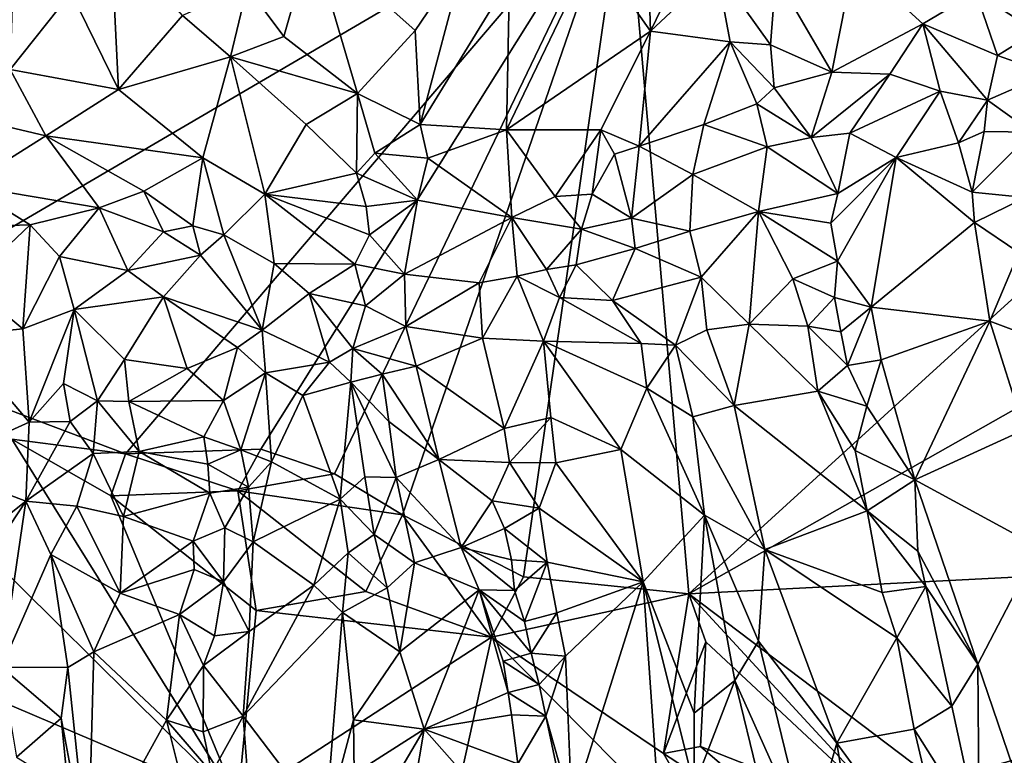
# Model space of a CAD drawing. Units: metres. Extents: x 27.86 to 31.06, y -14.98 to -10.8.
# Drawn here: x 29.37 to 29.69, y -12.82 to -12.58 of the extents above; entities that cross this region are included whole.
import ezdxf

# ---------------------------------------------------------------- set-up
doc = ezdxf.new("R2010")
doc.units = ezdxf.units.M

msp = doc.modelspace()

# ---------------------------------------------------------------- linework, layer by layer
at = {"layer": '1'}
for points in [[(29.56612, -12.52911, -0.23505), (29.95447, -12.43246, -0.23483), (29.5869, -12.76771, -0.23535)], [(29.95618, -12.5584, -0.23597), (29.5869, -12.76771, -0.23535), (29.95447, -12.43246, -0.23483)], [(29.30185, -12.68388, -0.23403), (29.10075, -12.49246, -0.23343), (29.56612, -12.52911, -0.23505)], [(29.57249, -12.52487, -0.06738), (29.55553, -12.556, -0.06729), (29.57432, -12.58282, -0.08996)], [(29.57249, -12.52487, -0.06738), (29.57432, -12.58282, -0.08996), (29.60058, -12.52866, -0.09039)], [(29.30185, -12.68388, -0.23403), (29.56612, -12.52911, -0.23505), (29.40191, -12.72168, -0.23398)], [(29.44637, -12.72021, -0.23457), (29.40191, -12.72168, -0.23398), (29.56612, -12.52911, -0.23505)], [(29.47049, -12.72829, -0.23412), (29.44637, -12.72021, -0.23457), (29.56612, -12.52911, -0.23505)], [(29.49291, -12.74174, -0.23563), (29.47049, -12.72829, -0.23412), (29.56612, -12.52911, -0.23505)], [(29.49291, -12.74174, -0.23563), (29.56612, -12.52911, -0.23505), (29.53261, -12.76209, -0.23487)], [(29.53261, -12.76209, -0.23487), (29.56612, -12.52911, -0.23505), (29.5869, -12.76771, -0.23535)], [(29.60058, -12.52866, -0.09039), (29.57432, -12.58282, -0.08996), (29.59598, -12.56241, -0.09709)], [(29.39713, -12.55049, -0.06984), (29.38409, -12.57008, -0.08655), (29.39965, -12.60205, -0.09249)], [(29.39713, -12.55049, -0.06984), (29.39965, -12.60205, -0.09249), (29.42057, -12.57764, -0.06606)], [(29.44191, -12.5684, -0.05646), (29.45393, -12.58459, -0.05761), (29.46312, -12.55222, -0.05354)], [(29.46312, -12.55222, -0.05354), (29.45393, -12.58459, -0.05761), (29.47808, -12.60331, -0.05566)], [(29.46312, -12.55222, -0.05354), (29.47808, -12.60331, -0.05566), (29.49705, -12.5826, -0.05274)], [(29.46312, -12.55222, -0.05354), (29.49705, -12.5826, -0.05274), (29.51325, -12.55859, -0.05385)], [(29.36522, -12.55792, -0.09301), (29.36405, -12.59545, -0.10671), (29.38409, -12.57008, -0.08655)], [(29.51325, -12.55859, -0.05385), (29.49705, -12.5826, -0.05274), (29.49869, -12.61347, -0.05828)], [(29.51325, -12.55859, -0.05385), (29.49869, -12.61347, -0.05828), (29.52798, -12.56563, -0.05835)], [(29.52798, -12.56563, -0.05835), (29.52697, -12.6152, -0.07527), (29.55553, -12.556, -0.06729)], [(29.52697, -12.6152, -0.07527), (29.57432, -12.58282, -0.08996), (29.55553, -12.556, -0.06729)], [(29.5869, -12.76771, -0.23535), (29.95618, -12.5584, -0.23597), (29.95663, -12.74876, -0.23855)], [(29.61552, -12.56467, -0.10209), (29.63391, -12.5963, -0.10729), (29.6411, -12.55976, -0.09122)], [(29.6411, -12.55976, -0.09122), (29.63391, -12.5963, -0.10729), (29.66379, -12.58047, -0.09026)], [(29.6411, -12.55976, -0.09122), (29.66379, -12.58047, -0.09026), (29.6811, -12.57, -0.07369)], [(29.57432, -12.58282, -0.08996), (29.60049, -12.58628, -0.10571), (29.59598, -12.56241, -0.09709)], [(29.59598, -12.56241, -0.09709), (29.60049, -12.58628, -0.10571), (29.61374, -12.58729, -0.10846)], [(29.61552, -12.56467, -0.10209), (29.59598, -12.56241, -0.09709), (29.61374, -12.58729, -0.10846)], [(29.61552, -12.56467, -0.10209), (29.61374, -12.58729, -0.10846), (29.63391, -12.5963, -0.10729)], [(29.44191, -12.5684, -0.05646), (29.42057, -12.57764, -0.06606), (29.43642, -12.59124, -0.0649)], [(29.44191, -12.5684, -0.05646), (29.43642, -12.59124, -0.0649), (29.45393, -12.58459, -0.05761)], [(29.52798, -12.56563, -0.05835), (29.49869, -12.61347, -0.05828), (29.52697, -12.6152, -0.07527)], [(29.38409, -12.57008, -0.08655), (29.36405, -12.59545, -0.10671), (29.39965, -12.60205, -0.09249)], [(29.6811, -12.57, -0.07369), (29.66379, -12.58047, -0.09026), (29.68829, -12.59086, -0.08528)], [(29.6811, -12.57, -0.07369), (29.68829, -12.59086, -0.08528), (29.70097, -12.58296, -0.07802)], [(29.70622, -12.57048, -0.06601), (29.6811, -12.57, -0.07369), (29.70097, -12.58296, -0.07802)], [(29.42057, -12.57764, -0.06606), (29.39965, -12.60205, -0.09249), (29.43642, -12.59124, -0.0649)], [(29.66379, -12.58047, -0.09026), (29.63391, -12.5963, -0.10729), (29.65288, -12.59694, -0.10143)], [(29.66379, -12.58047, -0.09026), (29.65288, -12.59694, -0.10143), (29.66942, -12.60254, -0.09554)], [(29.66379, -12.58047, -0.09026), (29.68497, -12.60549, -0.08962), (29.68829, -12.59086, -0.08528)], [(29.66379, -12.58047, -0.09026), (29.66942, -12.60254, -0.09554), (29.68497, -12.60549, -0.08962)], [(29.45393, -12.58459, -0.05761), (29.43642, -12.59124, -0.0649), (29.47808, -12.60331, -0.05566)], [(29.49705, -12.5826, -0.05274), (29.47808, -12.60331, -0.05566), (29.49869, -12.61347, -0.05828)], [(29.52697, -12.6152, -0.07527), (29.55799, -12.6152, -0.09278), (29.57432, -12.58282, -0.08996)], [(29.55799, -12.6152, -0.09278), (29.5706, -12.62067, -0.09966), (29.57432, -12.58282, -0.08996)], [(29.57432, -12.58282, -0.08996), (29.5706, -12.62067, -0.09966), (29.60049, -12.58628, -0.10571)], [(29.70097, -12.58296, -0.07802), (29.68829, -12.59086, -0.08528), (29.70503, -12.59676, -0.08625)], [(29.5706, -12.62067, -0.09966), (29.59183, -12.6135, -0.10623), (29.60049, -12.58628, -0.10571)], [(29.59183, -12.6135, -0.10623), (29.60918, -12.60671, -0.1109), (29.60049, -12.58628, -0.10571)], [(29.60049, -12.58628, -0.10571), (29.60918, -12.60671, -0.1109), (29.61493, -12.60148, -0.11122)], [(29.61374, -12.58729, -0.10846), (29.60049, -12.58628, -0.10571), (29.61493, -12.60148, -0.11122)], [(29.61374, -12.58729, -0.10846), (29.61493, -12.60148, -0.11122), (29.63391, -12.5963, -0.10729)], [(29.68829, -12.59086, -0.08528), (29.68497, -12.60549, -0.08962), (29.70503, -12.59676, -0.08625)], [(29.39965, -12.60205, -0.09249), (29.4273, -12.62446, -0.08883), (29.43642, -12.59124, -0.0649)], [(29.43642, -12.59124, -0.0649), (29.4273, -12.62446, -0.08883), (29.44771, -12.63641, -0.08603)], [(29.43642, -12.59124, -0.0649), (29.44771, -12.63641, -0.08603), (29.46122, -12.6135, -0.06503)], [(29.43642, -12.59124, -0.0649), (29.46122, -12.6135, -0.06503), (29.47808, -12.60331, -0.05566)], [(29.35108, -12.61139, -0.11102), (29.37575, -12.61718, -0.10938), (29.36405, -12.59545, -0.10671)], [(29.36405, -12.59545, -0.10671), (29.37575, -12.61718, -0.10938), (29.39965, -12.60205, -0.09249)], [(29.61493, -12.60148, -0.11122), (29.62708, -12.61773, -0.11134), (29.63391, -12.5963, -0.10729)], [(29.63391, -12.5963, -0.10729), (29.62708, -12.61773, -0.11134), (29.65288, -12.59694, -0.10143)], [(29.62708, -12.61773, -0.11134), (29.63982, -12.6163, -0.10885), (29.65288, -12.59694, -0.10143)], [(29.63982, -12.6163, -0.10885), (29.66942, -12.60254, -0.09554), (29.65288, -12.59694, -0.10143)], [(29.68497, -12.60549, -0.08962), (29.69969, -12.616, -0.08865), (29.70503, -12.59676, -0.08625)], [(29.39965, -12.60205, -0.09249), (29.37575, -12.61718, -0.10938), (29.4273, -12.62446, -0.08883)], [(29.47808, -12.60331, -0.05566), (29.46122, -12.6135, -0.06503), (29.47775, -12.62947, -0.06704)], [(29.47808, -12.60331, -0.05566), (29.47775, -12.62947, -0.06704), (29.48379, -12.62294, -0.06175)], [(29.47808, -12.60331, -0.05566), (29.48379, -12.62294, -0.06175), (29.49869, -12.61347, -0.05828)], [(29.60918, -12.60671, -0.1109), (29.62708, -12.61773, -0.11134), (29.61493, -12.60148, -0.11122)], [(29.63982, -12.6163, -0.10885), (29.65501, -12.62438, -0.10205), (29.66942, -12.60254, -0.09554)], [(29.66942, -12.60254, -0.09554), (29.65501, -12.62438, -0.10205), (29.67543, -12.61948, -0.09265)], [(29.66942, -12.60254, -0.09554), (29.67543, -12.61948, -0.09265), (29.68497, -12.60549, -0.08962)], [(29.60918, -12.60671, -0.1109), (29.59183, -12.6135, -0.10623), (29.61258, -12.62081, -0.11111)], [(29.60918, -12.60671, -0.1109), (29.61258, -12.62081, -0.11111), (29.62708, -12.61773, -0.11134)], [(29.68497, -12.60549, -0.08962), (29.67543, -12.61948, -0.09265), (29.68394, -12.61581, -0.09025)], [(29.68394, -12.61581, -0.09025), (29.69969, -12.616, -0.08865), (29.68497, -12.60549, -0.08962)], [(29.35108, -12.61139, -0.11102), (29.34977, -12.63358, -0.11307), (29.37575, -12.61718, -0.10938)], [(29.46122, -12.6135, -0.06503), (29.44771, -12.63641, -0.08603), (29.47775, -12.62947, -0.06704)], [(29.49869, -12.61347, -0.05828), (29.48379, -12.62294, -0.06175), (29.50118, -12.62452, -0.06335)], [(29.49869, -12.61347, -0.05828), (29.50118, -12.62452, -0.06335), (29.52697, -12.6152, -0.07527)], [(29.5706, -12.62067, -0.09966), (29.58818, -12.62997, -0.10306), (29.59183, -12.6135, -0.10623)], [(29.59183, -12.6135, -0.10623), (29.58818, -12.62997, -0.10306), (29.61258, -12.62081, -0.11111)], [(29.52697, -12.6152, -0.07527), (29.50118, -12.62452, -0.06335), (29.52881, -12.6441, -0.09011)], [(29.52697, -12.6152, -0.07527), (29.52881, -12.6441, -0.09011), (29.54296, -12.63714, -0.09237)], [(29.52697, -12.6152, -0.07527), (29.54296, -12.63714, -0.09237), (29.55799, -12.6152, -0.09278)], [(29.54296, -12.63714, -0.09237), (29.55511, -12.63639, -0.0951), (29.55799, -12.6152, -0.09278)], [(29.55799, -12.6152, -0.09278), (29.55511, -12.63639, -0.0951), (29.5625, -12.62324, -0.09651)], [(29.55799, -12.6152, -0.09278), (29.5625, -12.62324, -0.09651), (29.5706, -12.62067, -0.09966)], [(29.62708, -12.61773, -0.11134), (29.63584, -12.63622, -0.10724), (29.63982, -12.6163, -0.10885)], [(29.63982, -12.6163, -0.10885), (29.63584, -12.63622, -0.10724), (29.65501, -12.62438, -0.10205)], [(29.68394, -12.61581, -0.09025), (29.67543, -12.61948, -0.09265), (29.67997, -12.63578, -0.0851)], [(29.68394, -12.61581, -0.09025), (29.67997, -12.63578, -0.0851), (29.69969, -12.616, -0.08865)], [(29.69969, -12.616, -0.08865), (29.67997, -12.63578, -0.0851), (29.69749, -12.63745, -0.08134)], [(29.37575, -12.61718, -0.10938), (29.34977, -12.63358, -0.11307), (29.39323, -12.64085, -0.10489)], [(29.37575, -12.61718, -0.10938), (29.39323, -12.64085, -0.10489), (29.40794, -12.63538, -0.10121)], [(29.4273, -12.62446, -0.08883), (29.37575, -12.61718, -0.10938), (29.40794, -12.63538, -0.10121)], [(29.62708, -12.61773, -0.11134), (29.61258, -12.62081, -0.11111), (29.63584, -12.63622, -0.10724)], [(29.65501, -12.62438, -0.10205), (29.67997, -12.63578, -0.0851), (29.67543, -12.61948, -0.09265)], [(29.48379, -12.62294, -0.06175), (29.47775, -12.62947, -0.06704), (29.49776, -12.63836, -0.07106)], [(29.50118, -12.62452, -0.06335), (29.48379, -12.62294, -0.06175), (29.49776, -12.63836, -0.07106)], [(29.5625, -12.62324, -0.09651), (29.55511, -12.63639, -0.0951), (29.56812, -12.64427, -0.09559)], [(29.5625, -12.62324, -0.09651), (29.56812, -12.64427, -0.09559), (29.5706, -12.62067, -0.09966)], [(29.5706, -12.62067, -0.09966), (29.56812, -12.64427, -0.09559), (29.58818, -12.62997, -0.10306)], [(29.61258, -12.62081, -0.11111), (29.58818, -12.62997, -0.10306), (29.60975, -12.64207, -0.10376)], [(29.61258, -12.62081, -0.11111), (29.60975, -12.64207, -0.10376), (29.63584, -12.63622, -0.10724)], [(29.40794, -12.63538, -0.10121), (29.42404, -12.64679, -0.09801), (29.4273, -12.62446, -0.08883)], [(29.42404, -12.64679, -0.09801), (29.43415, -12.64977, -0.09733), (29.4273, -12.62446, -0.08883)], [(29.4273, -12.62446, -0.08883), (29.43415, -12.64977, -0.09733), (29.44771, -12.63641, -0.08603)], [(29.50118, -12.62452, -0.06335), (29.49776, -12.63836, -0.07106), (29.52881, -12.6441, -0.09011)], [(29.63348, -12.64597, -0.10434), (29.63576, -12.65836, -0.09919), (29.65501, -12.62438, -0.10205)], [(29.63584, -12.63622, -0.10724), (29.63348, -12.64597, -0.10434), (29.65501, -12.62438, -0.10205)], [(29.63576, -12.65836, -0.09919), (29.64683, -12.67356, -0.0904), (29.65501, -12.62438, -0.10205)], [(29.65501, -12.62438, -0.10205), (29.64683, -12.67356, -0.0904), (29.68068, -12.64567, -0.08043)], [(29.67997, -12.63578, -0.0851), (29.65501, -12.62438, -0.10205), (29.68068, -12.64567, -0.08043)], [(29.44771, -12.63641, -0.08603), (29.48094, -12.64042, -0.07324), (29.47775, -12.62947, -0.06704)], [(29.47775, -12.62947, -0.06704), (29.48094, -12.64042, -0.07324), (29.49776, -12.63836, -0.07106)], [(29.58818, -12.62997, -0.10306), (29.56812, -12.64427, -0.09559), (29.58728, -12.64856, -0.09455)], [(29.58728, -12.64856, -0.09455), (29.60975, -12.64207, -0.10376), (29.58818, -12.62997, -0.10306)], [(29.34977, -12.63358, -0.11307), (29.34617, -12.64723, -0.11108), (29.37056, -12.64648, -0.10701)], [(29.34977, -12.63358, -0.11307), (29.37056, -12.64648, -0.10701), (29.39323, -12.64085, -0.10489)], [(29.40794, -12.63538, -0.10121), (29.39323, -12.64085, -0.10489), (29.41435, -12.64873, -0.0998)], [(29.40794, -12.63538, -0.10121), (29.41435, -12.64873, -0.0998), (29.42404, -12.64679, -0.09801)], [(29.63584, -12.63622, -0.10724), (29.60975, -12.64207, -0.10376), (29.63348, -12.64597, -0.10434)], [(29.67997, -12.63578, -0.0851), (29.68068, -12.64567, -0.08043), (29.69749, -12.63745, -0.08134)], [(29.44771, -12.63641, -0.08603), (29.43415, -12.64977, -0.09733), (29.45069, -12.65912, -0.09809)], [(29.44771, -12.63641, -0.08603), (29.45069, -12.65912, -0.09809), (29.4772, -12.65942, -0.08793)], [(29.44771, -12.63641, -0.08603), (29.4772, -12.65942, -0.08793), (29.48207, -12.64974, -0.07981)], [(29.48094, -12.64042, -0.07324), (29.44771, -12.63641, -0.08603), (29.48207, -12.64974, -0.07981)], [(29.48094, -12.64042, -0.07324), (29.48207, -12.64974, -0.07981), (29.49776, -12.63836, -0.07106)], [(29.49776, -12.63836, -0.07106), (29.48207, -12.64974, -0.07981), (29.49347, -12.66269, -0.08796)], [(29.52881, -12.6441, -0.09011), (29.49776, -12.63836, -0.07106), (29.49347, -12.66269, -0.08796)], [(29.54296, -12.63714, -0.09237), (29.52881, -12.6441, -0.09011), (29.5516, -12.64785, -0.09512)], [(29.55511, -12.63639, -0.0951), (29.54296, -12.63714, -0.09237), (29.5516, -12.64785, -0.09512)], [(29.55511, -12.63639, -0.0951), (29.5516, -12.64785, -0.09512), (29.56812, -12.64427, -0.09559)], [(29.68068, -12.64567, -0.08043), (29.69523, -12.65561, -0.07362), (29.69749, -12.63745, -0.08134)], [(29.37056, -12.64648, -0.10701), (29.3802, -12.65686, -0.09899), (29.39323, -12.64085, -0.10489)], [(29.39323, -12.64085, -0.10489), (29.3802, -12.65686, -0.09899), (29.40268, -12.66146, -0.09584)], [(29.39323, -12.64085, -0.10489), (29.40268, -12.66146, -0.09584), (29.41435, -12.64873, -0.0998)], [(29.58728, -12.64856, -0.09455), (29.59092, -12.6637, -0.08222), (29.60975, -12.64207, -0.10376)], [(29.60975, -12.64207, -0.10376), (29.59092, -12.6637, -0.08222), (29.60673, -12.67913, -0.07652)], [(29.60975, -12.64207, -0.10376), (29.60673, -12.67913, -0.07652), (29.62109, -12.6642, -0.09482)], [(29.60975, -12.64207, -0.10376), (29.62109, -12.6642, -0.09482), (29.63576, -12.65836, -0.09919)], [(29.63348, -12.64597, -0.10434), (29.60975, -12.64207, -0.10376), (29.63576, -12.65836, -0.09919)], [(29.52881, -12.6441, -0.09011), (29.49347, -12.66269, -0.08796), (29.51805, -12.6655, -0.09707)], [(29.52881, -12.6441, -0.09011), (29.51805, -12.6655, -0.09707), (29.53053, -12.66335, -0.09714)], [(29.52881, -12.6441, -0.09011), (29.53053, -12.66335, -0.09714), (29.54012, -12.6612, -0.09567)], [(29.52881, -12.6441, -0.09011), (29.54012, -12.6612, -0.09567), (29.5516, -12.64785, -0.09512)], [(29.56812, -12.64427, -0.09559), (29.5516, -12.64785, -0.09512), (29.56924, -12.65424, -0.09131)], [(29.56812, -12.64427, -0.09559), (29.56924, -12.65424, -0.09131), (29.58728, -12.64856, -0.09455)], [(29.68068, -12.64567, -0.08043), (29.64683, -12.67356, -0.0904), (29.68574, -12.67812, -0.0693)], [(29.68068, -12.64567, -0.08043), (29.68574, -12.67812, -0.0693), (29.69523, -12.65561, -0.07362)], [(29.34617, -12.64723, -0.11108), (29.3502, -12.66579, -0.10437), (29.37056, -12.64648, -0.10701)], [(29.37056, -12.64648, -0.10701), (29.3502, -12.66579, -0.10437), (29.36818, -12.68069, -0.08641)], [(29.37056, -12.64648, -0.10701), (29.36818, -12.68069, -0.08641), (29.3802, -12.65686, -0.09899)], [(29.41435, -12.64873, -0.0998), (29.40268, -12.66146, -0.09584), (29.42648, -12.65649, -0.0989)], [(29.42404, -12.64679, -0.09801), (29.41435, -12.64873, -0.0998), (29.42648, -12.65649, -0.0989)], [(29.42404, -12.64679, -0.09801), (29.42648, -12.65649, -0.0989), (29.43415, -12.64977, -0.09733)], [(29.5516, -12.64785, -0.09512), (29.54012, -12.6612, -0.09567), (29.54994, -12.6596, -0.09359)], [(29.5516, -12.64785, -0.09512), (29.54994, -12.6596, -0.09359), (29.56924, -12.65424, -0.09131)], [(29.58728, -12.64856, -0.09455), (29.56924, -12.65424, -0.09131), (29.59092, -12.6637, -0.08222)], [(29.43415, -12.64977, -0.09733), (29.42648, -12.65649, -0.0989), (29.44682, -12.68103, -0.10125)], [(29.43415, -12.64977, -0.09733), (29.44682, -12.68103, -0.10125), (29.45069, -12.65912, -0.09809)], [(29.48207, -12.64974, -0.07981), (29.4772, -12.65942, -0.08793), (29.49347, -12.66269, -0.08796)], [(29.54994, -12.6596, -0.09359), (29.56182, -12.67133, -0.08224), (29.56924, -12.65424, -0.09131)], [(29.56924, -12.65424, -0.09131), (29.56182, -12.67133, -0.08224), (29.59092, -12.6637, -0.08222)], [(29.69523, -12.65561, -0.07362), (29.68574, -12.67812, -0.0693), (29.70883, -12.68674, -0.06477)], [(29.3802, -12.65686, -0.09899), (29.36818, -12.68069, -0.08641), (29.38503, -12.67425, -0.08664)], [(29.3802, -12.65686, -0.09899), (29.38503, -12.67425, -0.08664), (29.40268, -12.66146, -0.09584)], [(29.40268, -12.66146, -0.09584), (29.41441, -12.67017, -0.09474), (29.42648, -12.65649, -0.0989)], [(29.42648, -12.65649, -0.0989), (29.41441, -12.67017, -0.09474), (29.44682, -12.68103, -0.10125)], [(29.63576, -12.65836, -0.09919), (29.62109, -12.6642, -0.09482), (29.63475, -12.67034, -0.09471)], [(29.63576, -12.65836, -0.09919), (29.63475, -12.67034, -0.09471), (29.64683, -12.67356, -0.0904)], [(29.40268, -12.66146, -0.09584), (29.38503, -12.67425, -0.08664), (29.41441, -12.67017, -0.09474)], [(29.45069, -12.65912, -0.09809), (29.44682, -12.68103, -0.10125), (29.46226, -12.66901, -0.09769)], [(29.4772, -12.65942, -0.08793), (29.45069, -12.65912, -0.09809), (29.46226, -12.66901, -0.09769)], [(29.4772, -12.65942, -0.08793), (29.46226, -12.66901, -0.09769), (29.48072, -12.67309, -0.09317)], [(29.4772, -12.65942, -0.08793), (29.48072, -12.67309, -0.09317), (29.49347, -12.66269, -0.08796)], [(29.54012, -12.6612, -0.09567), (29.53053, -12.66335, -0.09714), (29.54447, -12.67031, -0.09303)], [(29.54012, -12.6612, -0.09567), (29.54447, -12.67031, -0.09303), (29.54994, -12.6596, -0.09359)], [(29.54994, -12.6596, -0.09359), (29.54447, -12.67031, -0.09303), (29.56182, -12.67133, -0.08224)], [(29.49347, -12.66269, -0.08796), (29.48072, -12.67309, -0.09317), (29.49394, -12.67987, -0.09401)], [(29.49347, -12.66269, -0.08796), (29.49394, -12.67987, -0.09401), (29.51805, -12.6655, -0.09707)], [(29.51805, -12.6655, -0.09707), (29.51914, -12.68372, -0.09818), (29.53053, -12.66335, -0.09714)], [(29.53053, -12.66335, -0.09714), (29.51914, -12.68372, -0.09818), (29.53914, -12.68466, -0.09205)], [(29.53053, -12.66335, -0.09714), (29.53914, -12.68466, -0.09205), (29.54447, -12.67031, -0.09303)], [(29.56182, -12.67133, -0.08224), (29.58249, -12.68605, -0.06214), (29.59092, -12.6637, -0.08222)], [(29.59092, -12.6637, -0.08222), (29.58249, -12.68605, -0.06214), (29.59286, -12.68101, -0.06722)], [(29.59092, -12.6637, -0.08222), (29.59286, -12.68101, -0.06722), (29.60673, -12.67913, -0.07652)], [(29.62109, -12.6642, -0.09482), (29.60673, -12.67913, -0.07652), (29.62593, -12.67975, -0.08879)], [(29.62109, -12.6642, -0.09482), (29.62593, -12.67975, -0.08879), (29.63475, -12.67034, -0.09471)], [(29.3502, -12.66579, -0.10437), (29.34608, -12.68292, -0.09804), (29.36818, -12.68069, -0.08641)], [(29.51805, -12.6655, -0.09707), (29.49394, -12.67987, -0.09401), (29.51914, -12.68372, -0.09818)], [(29.41441, -12.67017, -0.09474), (29.38503, -12.67425, -0.08664), (29.40153, -12.69069, -0.07892)], [(29.41441, -12.67017, -0.09474), (29.40153, -12.69069, -0.07892), (29.42213, -12.69363, -0.09052)], [(29.41441, -12.67017, -0.09474), (29.42213, -12.69363, -0.09052), (29.43869, -12.68683, -0.09989)], [(29.44682, -12.68103, -0.10125), (29.41441, -12.67017, -0.09474), (29.43869, -12.68683, -0.09989)], [(29.46226, -12.66901, -0.09769), (29.44682, -12.68103, -0.10125), (29.46892, -12.69155, -0.09624)], [(29.46226, -12.66901, -0.09769), (29.46892, -12.69155, -0.09624), (29.47656, -12.68713, -0.09371)], [(29.46226, -12.66901, -0.09769), (29.47656, -12.68713, -0.09371), (29.48072, -12.67309, -0.09317)], [(29.54447, -12.67031, -0.09303), (29.53914, -12.68466, -0.09205), (29.57129, -12.68549, -0.06567)], [(29.54447, -12.67031, -0.09303), (29.57129, -12.68549, -0.06567), (29.56182, -12.67133, -0.08224)], [(29.56182, -12.67133, -0.08224), (29.57129, -12.68549, -0.06567), (29.58249, -12.68605, -0.06214)], [(29.63475, -12.67034, -0.09471), (29.62593, -12.67975, -0.08879), (29.63684, -12.68158, -0.09076)], [(29.63475, -12.67034, -0.09471), (29.63684, -12.68158, -0.09076), (29.64683, -12.67356, -0.0904)], [(29.36818, -12.68069, -0.08641), (29.3703, -12.71134, -0.06686), (29.38503, -12.67425, -0.08664)], [(29.38503, -12.67425, -0.08664), (29.3703, -12.71134, -0.06686), (29.38155, -12.69865, -0.07021)], [(29.38503, -12.67425, -0.08664), (29.38155, -12.69865, -0.07021), (29.39272, -12.70425, -0.06768)], [(29.38503, -12.67425, -0.08664), (29.39272, -12.70425, -0.06768), (29.40153, -12.69069, -0.07892)], [(29.48072, -12.67309, -0.09317), (29.47656, -12.68713, -0.09371), (29.49394, -12.67987, -0.09401)], [(29.63684, -12.68158, -0.09076), (29.63903, -12.69264, -0.08791), (29.64683, -12.67356, -0.0904)], [(29.64683, -12.67356, -0.0904), (29.63903, -12.69264, -0.08791), (29.65003, -12.69085, -0.08642)], [(29.64683, -12.67356, -0.0904), (29.65003, -12.69085, -0.08642), (29.68574, -12.67812, -0.0693)], [(29.65003, -12.69085, -0.08642), (29.66112, -12.73023, -0.08221), (29.68574, -12.67812, -0.0693)], [(29.66112, -12.73023, -0.08221), (29.69706, -12.71387, -0.0631), (29.68574, -12.67812, -0.0693)], [(29.68574, -12.67812, -0.0693), (29.69706, -12.71387, -0.0631), (29.70883, -12.68674, -0.06477)], [(29.36818, -12.68069, -0.08641), (29.34608, -12.68292, -0.09804), (29.3703, -12.71134, -0.06686)], [(29.44682, -12.68103, -0.10125), (29.43869, -12.68683, -0.09989), (29.44792, -12.69514, -0.09913)], [(29.44682, -12.68103, -0.10125), (29.44792, -12.69514, -0.09913), (29.46892, -12.69155, -0.09624)], [(29.49394, -12.67987, -0.09401), (29.47656, -12.68713, -0.09371), (29.49734, -12.69286, -0.09176)], [(29.49394, -12.67987, -0.09401), (29.49734, -12.69286, -0.09176), (29.51914, -12.68372, -0.09818)], [(29.58249, -12.68605, -0.06214), (29.60179, -12.70581, -0.05914), (29.59286, -12.68101, -0.06722)], [(29.60673, -12.67913, -0.07652), (29.59286, -12.68101, -0.06722), (29.60179, -12.70581, -0.05914)], [(29.60179, -12.70581, -0.05914), (29.62929, -12.70118, -0.08242), (29.60673, -12.67913, -0.07652)], [(29.62593, -12.67975, -0.08879), (29.60673, -12.67913, -0.07652), (29.62929, -12.70118, -0.08242)], [(29.62593, -12.67975, -0.08879), (29.62929, -12.70118, -0.08242), (29.63903, -12.69264, -0.08791)], [(29.63684, -12.68158, -0.09076), (29.62593, -12.67975, -0.08879), (29.63903, -12.69264, -0.08791)], [(29.36458, -12.71688, -0.23407), (29.30185, -12.68388, -0.23403), (29.40191, -12.72168, -0.23398)], [(29.34608, -12.68292, -0.09804), (29.33861, -12.72563, -0.0876), (29.3703, -12.71134, -0.06686)], [(29.51914, -12.68372, -0.09818), (29.49734, -12.69286, -0.09176), (29.52622, -12.71339, -0.08596)], [(29.51914, -12.68372, -0.09818), (29.52622, -12.71339, -0.08596), (29.53914, -12.68466, -0.09205)], [(29.52622, -12.71339, -0.08596), (29.54155, -12.70978, -0.08185), (29.53914, -12.68466, -0.09205)], [(29.54155, -12.70978, -0.08185), (29.56454, -12.72034, -0.06057), (29.53914, -12.68466, -0.09205)], [(29.53914, -12.68466, -0.09205), (29.56454, -12.72034, -0.06057), (29.57311, -12.70017, -0.05884)], [(29.57129, -12.68549, -0.06567), (29.53914, -12.68466, -0.09205), (29.57311, -12.70017, -0.05884)], [(29.43869, -12.68683, -0.09989), (29.42213, -12.69363, -0.09052), (29.43407, -12.70416, -0.09494)], [(29.43869, -12.68683, -0.09989), (29.43407, -12.70416, -0.09494), (29.44792, -12.69514, -0.09913)], [(29.47656, -12.68713, -0.09371), (29.46892, -12.69155, -0.09624), (29.47593, -12.69822, -0.09111)], [(29.47656, -12.68713, -0.09371), (29.47593, -12.69822, -0.09111), (29.48617, -12.69559, -0.0909)], [(29.47656, -12.68713, -0.09371), (29.48617, -12.69559, -0.0909), (29.49734, -12.69286, -0.09176)], [(29.57129, -12.68549, -0.06567), (29.57311, -12.70017, -0.05884), (29.58249, -12.68605, -0.06214)], [(29.57311, -12.70017, -0.05884), (29.58816, -12.70961, -0.05435), (29.58249, -12.68605, -0.06214)], [(29.58816, -12.70961, -0.05435), (29.60179, -12.70581, -0.05914), (29.58249, -12.68605, -0.06214)], [(29.39272, -12.70425, -0.06768), (29.40302, -12.70449, -0.07186), (29.40153, -12.69069, -0.07892)], [(29.40153, -12.69069, -0.07892), (29.40302, -12.70449, -0.07186), (29.42213, -12.69363, -0.09052)], [(29.63903, -12.69264, -0.08791), (29.64536, -12.7061, -0.08669), (29.65003, -12.69085, -0.08642)], [(29.64536, -12.7061, -0.08669), (29.66112, -12.73023, -0.08221), (29.65003, -12.69085, -0.08642)], [(29.40302, -12.70449, -0.07186), (29.43407, -12.70416, -0.09494), (29.42213, -12.69363, -0.09052)], [(29.44792, -12.69514, -0.09913), (29.46009, -12.70252, -0.09415), (29.46892, -12.69155, -0.09624)], [(29.46892, -12.69155, -0.09624), (29.46009, -12.70252, -0.09415), (29.47593, -12.69822, -0.09111)], [(29.48617, -12.69559, -0.0909), (29.50479, -12.72357, -0.0751), (29.49734, -12.69286, -0.09176)], [(29.49734, -12.69286, -0.09176), (29.50479, -12.72357, -0.0751), (29.52622, -12.71339, -0.08596)], [(29.62929, -12.70118, -0.08242), (29.64536, -12.7061, -0.08669), (29.63903, -12.69264, -0.08791)], [(29.43407, -12.70416, -0.09494), (29.43973, -12.72044, -0.09126), (29.44792, -12.69514, -0.09913)], [(29.44981, -12.72434, -0.08744), (29.44792, -12.69514, -0.09913), (29.43973, -12.72044, -0.09126)], [(29.44792, -12.69514, -0.09913), (29.44981, -12.72434, -0.08744), (29.46009, -12.70252, -0.09415)], [(29.47593, -12.69822, -0.09111), (29.4884, -12.71109, -0.07998), (29.48617, -12.69559, -0.0909)], [(29.4884, -12.71109, -0.07998), (29.50479, -12.72357, -0.0751), (29.48617, -12.69559, -0.0909)], [(29.3703, -12.71134, -0.06686), (29.3837, -12.7111, -0.06344), (29.38155, -12.69865, -0.07021)], [(29.3837, -12.7111, -0.06344), (29.39272, -12.70425, -0.06768), (29.38155, -12.69865, -0.07021)], [(29.46009, -12.70252, -0.09415), (29.47241, -12.7366, -0.06671), (29.47593, -12.69822, -0.09111)], [(29.47593, -12.69822, -0.09111), (29.47241, -12.7366, -0.06671), (29.48046, -12.72925, -0.06759)], [(29.47593, -12.69822, -0.09111), (29.48046, -12.72925, -0.06759), (29.49074, -12.72945, -0.06677)], [(29.4884, -12.71109, -0.07998), (29.47593, -12.69822, -0.09111), (29.49074, -12.72945, -0.06677)], [(29.57311, -12.70017, -0.05884), (29.56454, -12.72034, -0.06057), (29.59203, -12.74185, -0.04895)], [(29.57311, -12.70017, -0.05884), (29.59203, -12.74185, -0.04895), (29.58816, -12.70961, -0.05435)], [(29.39272, -12.70425, -0.06768), (29.3837, -12.7111, -0.06344), (29.39124, -12.72165, -0.06104)], [(29.39272, -12.70425, -0.06768), (29.39124, -12.72165, -0.06104), (29.40641, -12.72093, -0.06995)], [(29.40302, -12.70449, -0.07186), (29.39272, -12.70425, -0.06768), (29.40641, -12.72093, -0.06995)], [(29.43407, -12.70416, -0.09494), (29.40302, -12.70449, -0.07186), (29.4276, -12.71609, -0.08851)], [(29.43407, -12.70416, -0.09494), (29.4276, -12.71609, -0.08851), (29.43973, -12.72044, -0.09126)], [(29.44981, -12.72434, -0.08744), (29.47241, -12.7366, -0.06671), (29.46009, -12.70252, -0.09415)], [(29.62929, -12.70118, -0.08242), (29.60179, -12.70581, -0.05914), (29.64548, -12.74047, -0.08333)], [(29.62929, -12.70118, -0.08242), (29.64548, -12.74047, -0.08333), (29.6415, -12.72059, -0.08482)], [(29.64536, -12.7061, -0.08669), (29.62929, -12.70118, -0.08242), (29.6415, -12.72059, -0.08482)], [(29.40302, -12.70449, -0.07186), (29.40641, -12.72093, -0.06995), (29.4276, -12.71609, -0.08851)], [(29.60179, -12.70581, -0.05914), (29.58816, -12.70961, -0.05435), (29.61185, -12.75312, -0.05392)], [(29.60179, -12.70581, -0.05914), (29.61185, -12.75312, -0.05392), (29.64548, -12.74047, -0.08333)], [(29.64536, -12.7061, -0.08669), (29.6415, -12.72059, -0.08482), (29.66112, -12.73023, -0.08221)], [(29.52622, -12.71339, -0.08596), (29.52806, -12.72457, -0.08202), (29.54155, -12.70978, -0.08185)], [(29.54155, -12.70978, -0.08185), (29.52806, -12.72457, -0.08202), (29.54324, -12.72471, -0.07663)], [(29.54155, -12.70978, -0.08185), (29.54324, -12.72471, -0.07663), (29.56454, -12.72034, -0.06057)], [(29.61185, -12.75312, -0.05392), (29.58816, -12.70961, -0.05435), (29.59203, -12.74185, -0.04895)], [(29.33861, -12.72563, -0.0876), (29.36919, -12.73722, -0.06168), (29.3703, -12.71134, -0.06686)], [(29.3703, -12.71134, -0.06686), (29.36919, -12.73722, -0.06168), (29.3837, -12.7111, -0.06344)], [(29.3837, -12.7111, -0.06344), (29.36919, -12.73722, -0.06168), (29.39124, -12.72165, -0.06104)], [(29.4884, -12.71109, -0.07998), (29.49074, -12.72945, -0.06677), (29.50479, -12.72357, -0.0751)], [(29.52622, -12.71339, -0.08596), (29.50479, -12.72357, -0.0751), (29.52806, -12.72457, -0.08202)], [(29.66112, -12.73023, -0.08221), (29.70179, -12.75236, -0.06254), (29.69706, -12.71387, -0.0631)], [(29.33191, -12.73033, -0.23052), (29.36458, -12.71688, -0.23407), (29.43876, -12.83623, -0.24095)], [(29.36458, -12.71688, -0.23407), (29.40191, -12.72168, -0.23398), (29.39707, -12.73554, -0.23552)], [(29.43876, -12.83623, -0.24095), (29.36458, -12.71688, -0.23407), (29.39707, -12.73554, -0.23552)], [(29.4276, -12.71609, -0.08851), (29.40641, -12.72093, -0.06995), (29.42891, -12.72514, -0.0873)], [(29.4276, -12.71609, -0.08851), (29.42891, -12.72514, -0.0873), (29.43973, -12.72044, -0.09126)], [(29.43874, -12.73385, -0.23922), (29.40191, -12.72168, -0.23398), (29.44637, -12.72021, -0.23457)], [(29.43874, -12.73385, -0.23922), (29.44637, -12.72021, -0.23457), (29.47049, -12.72829, -0.23412)], [(29.54324, -12.72471, -0.07663), (29.57188, -12.76381, -0.05452), (29.56454, -12.72034, -0.06057)], [(29.56454, -12.72034, -0.06057), (29.57188, -12.76381, -0.05452), (29.59203, -12.74185, -0.04895)], [(29.36919, -12.73722, -0.06168), (29.38595, -12.73894, -0.05844), (29.39124, -12.72165, -0.06104)], [(29.39124, -12.72165, -0.06104), (29.38595, -12.73894, -0.05844), (29.40127, -12.74229, -0.06444)], [(29.39124, -12.72165, -0.06104), (29.40127, -12.74229, -0.06444), (29.40641, -12.72093, -0.06995)], [(29.39707, -12.73554, -0.23552), (29.40191, -12.72168, -0.23398), (29.43874, -12.73385, -0.23922)], [(29.40641, -12.72093, -0.06995), (29.40127, -12.74229, -0.06444), (29.42962, -12.73465, -0.08573)], [(29.42891, -12.72514, -0.0873), (29.40641, -12.72093, -0.06995), (29.42962, -12.73465, -0.08573)], [(29.43973, -12.72044, -0.09126), (29.42891, -12.72514, -0.0873), (29.44228, -12.73272, -0.08675)], [(29.43973, -12.72044, -0.09126), (29.44228, -12.73272, -0.08675), (29.44981, -12.72434, -0.08744)], [(29.50479, -12.72357, -0.0751), (29.49074, -12.72945, -0.06677), (29.51215, -12.75253, -0.06847)], [(29.50479, -12.72357, -0.0751), (29.51215, -12.75253, -0.06847), (29.52233, -12.73715, -0.07745)], [(29.52806, -12.72457, -0.08202), (29.50479, -12.72357, -0.0751), (29.52233, -12.73715, -0.07745)], [(29.6415, -12.72059, -0.08482), (29.64548, -12.74047, -0.08333), (29.66112, -12.73023, -0.08221)], [(29.33861, -12.72563, -0.0876), (29.32519, -12.77236, -0.08603), (29.36919, -12.73722, -0.06168)], [(29.42891, -12.72514, -0.0873), (29.42962, -12.73465, -0.08573), (29.44228, -12.73272, -0.08675)], [(29.44228, -12.73272, -0.08675), (29.4438, -12.75061, -0.07978), (29.44981, -12.72434, -0.08744)], [(29.44981, -12.72434, -0.08744), (29.4438, -12.75061, -0.07978), (29.47241, -12.7366, -0.06671)], [(29.52806, -12.72457, -0.08202), (29.52233, -12.73715, -0.07745), (29.5378, -12.73957, -0.07695)], [(29.52806, -12.72457, -0.08202), (29.5378, -12.73957, -0.07695), (29.54324, -12.72471, -0.07663)], [(29.54324, -12.72471, -0.07663), (29.5378, -12.73957, -0.07695), (29.57188, -12.76381, -0.05452)], [(29.43874, -12.73385, -0.23922), (29.47049, -12.72829, -0.23412), (29.49291, -12.74174, -0.23563)], [(29.48046, -12.72925, -0.06759), (29.47241, -12.7366, -0.06671), (29.48357, -12.74819, -0.0589)], [(29.48046, -12.72925, -0.06759), (29.48357, -12.74819, -0.0589), (29.49074, -12.72945, -0.06677)], [(29.49074, -12.72945, -0.06677), (29.48357, -12.74819, -0.0589), (29.49681, -12.75753, -0.059)], [(29.49074, -12.72945, -0.06677), (29.49681, -12.75753, -0.059), (29.51215, -12.75253, -0.06847)], [(29.43876, -12.83623, -0.24095), (29.25683, -12.7586, -0.21972), (29.33191, -12.73033, -0.23052)], [(29.42962, -12.73465, -0.08573), (29.43451, -12.74607, -0.08383), (29.44228, -12.73272, -0.08675)], [(29.44228, -12.73272, -0.08675), (29.43451, -12.74607, -0.08383), (29.4438, -12.75061, -0.07978)], [(29.64548, -12.74047, -0.08333), (29.66214, -12.75368, -0.08176), (29.66112, -12.73023, -0.08221)], [(29.66112, -12.73023, -0.08221), (29.66214, -12.75368, -0.08176), (29.68181, -12.79089, -0.07481)], [(29.66112, -12.73023, -0.08221), (29.68181, -12.79089, -0.07481), (29.70179, -12.75236, -0.06254)], [(29.44478, -12.7732, -0.24012), (29.39707, -12.73554, -0.23552), (29.43874, -12.73385, -0.23922)], [(29.43876, -12.83623, -0.24095), (29.39707, -12.73554, -0.23552), (29.44478, -12.7732, -0.24012)], [(29.42962, -12.73465, -0.08573), (29.40127, -12.74229, -0.06444), (29.42416, -12.75045, -0.08014)], [(29.42962, -12.73465, -0.08573), (29.42416, -12.75045, -0.08014), (29.43451, -12.74607, -0.08383)], [(29.43874, -12.73385, -0.23922), (29.49291, -12.74174, -0.23563), (29.4808, -12.76697, -0.23927)], [(29.43874, -12.73385, -0.23922), (29.4808, -12.76697, -0.23927), (29.44478, -12.7732, -0.24012)], [(29.32519, -12.77236, -0.08603), (29.33411, -12.79044, -0.0771), (29.36919, -12.73722, -0.06168)], [(29.36919, -12.73722, -0.06168), (29.33411, -12.79044, -0.0771), (29.36123, -12.79178, -0.05693)], [(29.36919, -12.73722, -0.06168), (29.36123, -12.79178, -0.05693), (29.37739, -12.75482, -0.05706)], [(29.36919, -12.73722, -0.06168), (29.37739, -12.75482, -0.05706), (29.38595, -12.73894, -0.05844)], [(29.38595, -12.73894, -0.05844), (29.37739, -12.75482, -0.05706), (29.40012, -12.76751, -0.06261)], [(29.40127, -12.74229, -0.06444), (29.38595, -12.73894, -0.05844), (29.40012, -12.76751, -0.06261)], [(29.47241, -12.7366, -0.06671), (29.4438, -12.75061, -0.07978), (29.4637, -12.7649, -0.06073)], [(29.47241, -12.7366, -0.06671), (29.4637, -12.7649, -0.06073), (29.47504, -12.75424, -0.05885)], [(29.47241, -12.7366, -0.06671), (29.47504, -12.75424, -0.05885), (29.48357, -12.74819, -0.0589)], [(29.52233, -12.73715, -0.07745), (29.51215, -12.75253, -0.06847), (29.52641, -12.74627, -0.0765)], [(29.52233, -12.73715, -0.07745), (29.52641, -12.74627, -0.0765), (29.5378, -12.73957, -0.07695)], [(29.5378, -12.73957, -0.07695), (29.52641, -12.74627, -0.0765), (29.54036, -12.75734, -0.07541)], [(29.5378, -12.73957, -0.07695), (29.54036, -12.75734, -0.07541), (29.57188, -12.76381, -0.05452)], [(29.40127, -12.74229, -0.06444), (29.40012, -12.76751, -0.06261), (29.42416, -12.75045, -0.08014)], [(29.52213, -12.78191, -0.24059), (29.4808, -12.76697, -0.23927), (29.49291, -12.74174, -0.23563)], [(29.49291, -12.74174, -0.23563), (29.53261, -12.76209, -0.23487), (29.52213, -12.78191, -0.24059)], [(29.59203, -12.74185, -0.04895), (29.57188, -12.76381, -0.05452), (29.58867, -12.80692, -0.0497)], [(29.59203, -12.74185, -0.04895), (29.58867, -12.80692, -0.0497), (29.602, -12.79615, -0.04739)], [(29.59203, -12.74185, -0.04895), (29.602, -12.79615, -0.04739), (29.60979, -12.78327, -0.04863)], [(29.59203, -12.74185, -0.04895), (29.60979, -12.78327, -0.04863), (29.61185, -12.75312, -0.05392)], [(29.64548, -12.74047, -0.08333), (29.61185, -12.75312, -0.05392), (29.65035, -12.76734, -0.07902)], [(29.64548, -12.74047, -0.08333), (29.65035, -12.76734, -0.07902), (29.6647, -12.76535, -0.08061)], [(29.66214, -12.75368, -0.08176), (29.64548, -12.74047, -0.08333), (29.6647, -12.76535, -0.08061)], [(29.43451, -12.74607, -0.08383), (29.42416, -12.75045, -0.08014), (29.43403, -12.7638, -0.07945)], [(29.43451, -12.74607, -0.08383), (29.43403, -12.7638, -0.07945), (29.4438, -12.75061, -0.07978)], [(29.52641, -12.74627, -0.0765), (29.51215, -12.75253, -0.06847), (29.52863, -12.75659, -0.07672)], [(29.52641, -12.74627, -0.0765), (29.52863, -12.75659, -0.07672), (29.54036, -12.75734, -0.07541)], [(29.48357, -12.74819, -0.0589), (29.47504, -12.75424, -0.05885), (29.4878, -12.76578, -0.0559)], [(29.48357, -12.74819, -0.0589), (29.4878, -12.76578, -0.0559), (29.49681, -12.75753, -0.059)], [(29.66839, -12.82937, -0.23491), (29.5869, -12.76771, -0.23535), (29.95663, -12.74876, -0.23855)], [(29.71627, -12.8958, -0.23483), (29.66839, -12.82937, -0.23491), (29.95663, -12.74876, -0.23855)], [(29.42416, -12.75045, -0.08014), (29.40012, -12.76751, -0.06261), (29.42446, -12.75978, -0.07886)], [(29.42416, -12.75045, -0.08014), (29.42446, -12.75978, -0.07886), (29.43403, -12.7638, -0.07945)], [(29.4438, -12.75061, -0.07978), (29.43403, -12.7638, -0.07945), (29.44252, -12.78013, -0.072)], [(29.4438, -12.75061, -0.07978), (29.44252, -12.78013, -0.072), (29.4637, -12.7649, -0.06073)], [(29.51215, -12.75253, -0.06847), (29.49681, -12.75753, -0.059), (29.51804, -12.76638, -0.07013)], [(29.51215, -12.75253, -0.06847), (29.51804, -12.76638, -0.07013), (29.52964, -12.76668, -0.0771)], [(29.52863, -12.75659, -0.07672), (29.51215, -12.75253, -0.06847), (29.52964, -12.76668, -0.0771)], [(29.70179, -12.75236, -0.06254), (29.68181, -12.79089, -0.07481), (29.70505, -12.85894, -0.0713)], [(29.37739, -12.75482, -0.05706), (29.36123, -12.79178, -0.05693), (29.38295, -12.79194, -0.05399)], [(29.37739, -12.75482, -0.05706), (29.38295, -12.79194, -0.05399), (29.39146, -12.78677, -0.05711)], [(29.37739, -12.75482, -0.05706), (29.39146, -12.78677, -0.05711), (29.40012, -12.76751, -0.06261)], [(29.47504, -12.75424, -0.05885), (29.4637, -12.7649, -0.06073), (29.47313, -12.77385, -0.05535)], [(29.47504, -12.75424, -0.05885), (29.47313, -12.77385, -0.05535), (29.4878, -12.76578, -0.0559)], [(29.61185, -12.75312, -0.05392), (29.60979, -12.78327, -0.04863), (29.63552, -12.81676, -0.05916)], [(29.61185, -12.75312, -0.05392), (29.63552, -12.81676, -0.05916), (29.65516, -12.78215, -0.07792)], [(29.65035, -12.76734, -0.07902), (29.61185, -12.75312, -0.05392), (29.65516, -12.78215, -0.07792)], [(29.66214, -12.75368, -0.08176), (29.6647, -12.76535, -0.08061), (29.68181, -12.79089, -0.07481)], [(29.27689, -12.8138, -0.22147), (29.25683, -12.7586, -0.21972), (29.43876, -12.83623, -0.24095)], [(29.4878, -12.76578, -0.0559), (29.49203, -12.78675, -0.05559), (29.49681, -12.75753, -0.059)], [(29.49681, -12.75753, -0.059), (29.49203, -12.78675, -0.05559), (29.51804, -12.76638, -0.07013)], [(29.52863, -12.75659, -0.07672), (29.52964, -12.76668, -0.0771), (29.54036, -12.75734, -0.07541)], [(29.52964, -12.76668, -0.0771), (29.53288, -12.77684, -0.07688), (29.54036, -12.75734, -0.07541)], [(29.54036, -12.75734, -0.07541), (29.53288, -12.77684, -0.07688), (29.54355, -12.77394, -0.07477)], [(29.54036, -12.75734, -0.07541), (29.54355, -12.77394, -0.07477), (29.57188, -12.76381, -0.05452)], [(29.42446, -12.75978, -0.07886), (29.40012, -12.76751, -0.06261), (29.41963, -12.77452, -0.07449)], [(29.42446, -12.75978, -0.07886), (29.41963, -12.77452, -0.07449), (29.43403, -12.7638, -0.07945)], [(29.52213, -12.78191, -0.24059), (29.53261, -12.76209, -0.23487), (29.5869, -12.76771, -0.23535)], [(29.43403, -12.7638, -0.07945), (29.41963, -12.77452, -0.07449), (29.4311, -12.78148, -0.07568)], [(29.43403, -12.7638, -0.07945), (29.4311, -12.78148, -0.07568), (29.44252, -12.78013, -0.072)], [(29.44252, -12.78013, -0.072), (29.44057, -12.8079, -0.06975), (29.4637, -12.7649, -0.06073)], [(29.4637, -12.7649, -0.06073), (29.44057, -12.8079, -0.06975), (29.47313, -12.77385, -0.05535)], [(29.5464, -12.78823, -0.07324), (29.57188, -12.76381, -0.05452), (29.54355, -12.77394, -0.07477)], [(29.5464, -12.78823, -0.07324), (29.54852, -12.83818, -0.07413), (29.57188, -12.76381, -0.05452)], [(29.57188, -12.76381, -0.05452), (29.54852, -12.83818, -0.07413), (29.57929, -12.86925, -0.05435)], [(29.57188, -12.76381, -0.05452), (29.57929, -12.86925, -0.05435), (29.5886, -12.83095, -0.05057)], [(29.58867, -12.80692, -0.0497), (29.57188, -12.76381, -0.05452), (29.5886, -12.83095, -0.05057)], [(29.65035, -12.76734, -0.07902), (29.65516, -12.78215, -0.07792), (29.6647, -12.76535, -0.08061)], [(29.6647, -12.76535, -0.08061), (29.65516, -12.78215, -0.07792), (29.6733, -12.80466, -0.07777)], [(29.6647, -12.76535, -0.08061), (29.6733, -12.80466, -0.07777), (29.68181, -12.79089, -0.07481)], [(29.40012, -12.76751, -0.06261), (29.39146, -12.78677, -0.05711), (29.41963, -12.77452, -0.07449)], [(29.44478, -12.7732, -0.24012), (29.4808, -12.76697, -0.23927), (29.52213, -12.78191, -0.24059)], [(29.4878, -12.76578, -0.0559), (29.47313, -12.77385, -0.05535), (29.49203, -12.78675, -0.05559)], [(29.49203, -12.78675, -0.05559), (29.50002, -12.81224, -0.05707), (29.51804, -12.76638, -0.07013)], [(29.50002, -12.81224, -0.05707), (29.52755, -12.80019, -0.07553), (29.51804, -12.76638, -0.07013)], [(29.51804, -12.76638, -0.07013), (29.52755, -12.80019, -0.07553), (29.52591, -12.78989, -0.0747)], [(29.52964, -12.76668, -0.0771), (29.51804, -12.76638, -0.07013), (29.53288, -12.77684, -0.07688)], [(29.51804, -12.76638, -0.07013), (29.52591, -12.78989, -0.0747), (29.53512, -12.78718, -0.0767)], [(29.53288, -12.77684, -0.07688), (29.51804, -12.76638, -0.07013), (29.53512, -12.78718, -0.0767)], [(29.57861, -12.82022, -0.24401), (29.52213, -12.78191, -0.24059), (29.5869, -12.76771, -0.23535)], [(29.59246, -12.78351, -0.23501), (29.57861, -12.82022, -0.24401), (29.5869, -12.76771, -0.23535)], [(29.59246, -12.78351, -0.23501), (29.5869, -12.76771, -0.23535), (29.65724, -12.8441, -0.23581)], [(29.65724, -12.8441, -0.23581), (29.5869, -12.76771, -0.23535), (29.66839, -12.82937, -0.23491)], [(29.41963, -12.77452, -0.07449), (29.39146, -12.78677, -0.05711), (29.4154, -12.80919, -0.06762)], [(29.41963, -12.77452, -0.07449), (29.4154, -12.80919, -0.06762), (29.42748, -12.79124, -0.07428)], [(29.41963, -12.77452, -0.07449), (29.42748, -12.79124, -0.07428), (29.4311, -12.78148, -0.07568)], [(29.43876, -12.83623, -0.24095), (29.44478, -12.7732, -0.24012), (29.52213, -12.78191, -0.24059)], [(29.44057, -12.8079, -0.06975), (29.46759, -12.84357, -0.05473), (29.47313, -12.77385, -0.05535)], [(29.47313, -12.77385, -0.05535), (29.46759, -12.84357, -0.05473), (29.47683, -12.80914, -0.05342)], [(29.47313, -12.77385, -0.05535), (29.47683, -12.80914, -0.05342), (29.49203, -12.78675, -0.05559)], [(29.53288, -12.77684, -0.07688), (29.53512, -12.78718, -0.0767), (29.54355, -12.77394, -0.07477)], [(29.54355, -12.77394, -0.07477), (29.53512, -12.78718, -0.0767), (29.5464, -12.78823, -0.07324)], [(29.42748, -12.79124, -0.07428), (29.44057, -12.8079, -0.06975), (29.44252, -12.78013, -0.072)], [(29.4311, -12.78148, -0.07568), (29.42748, -12.79124, -0.07428), (29.44252, -12.78013, -0.072)], [(29.52213, -12.78191, -0.24059), (29.49373, -12.91089, -0.24509), (29.43876, -12.83623, -0.24095)], [(29.49373, -12.91089, -0.24509), (29.52213, -12.78191, -0.24059), (29.60474, -12.8655, -0.24492)], [(29.60474, -12.8655, -0.24492), (29.52213, -12.78191, -0.24059), (29.57861, -12.82022, -0.24401)], [(29.59069, -12.81784, -0.24086), (29.57861, -12.82022, -0.24401), (29.59246, -12.78351, -0.23501)], [(29.59069, -12.81784, -0.24086), (29.59246, -12.78351, -0.23501), (29.65724, -12.8441, -0.23581)], [(29.60979, -12.78327, -0.04863), (29.602, -12.79615, -0.04739), (29.626, -12.84973, -0.05393)], [(29.60979, -12.78327, -0.04863), (29.626, -12.84973, -0.05393), (29.63552, -12.81676, -0.05916)], [(29.65516, -12.78215, -0.07792), (29.63552, -12.81676, -0.05916), (29.66093, -12.81221, -0.07575)], [(29.66093, -12.81221, -0.07575), (29.6733, -12.80466, -0.07777), (29.65516, -12.78215, -0.07792)], [(29.38295, -12.79194, -0.05399), (29.38964, -12.85586, -0.05222), (29.39146, -12.78677, -0.05711)], [(29.39146, -12.78677, -0.05711), (29.38964, -12.85586, -0.05222), (29.4154, -12.80919, -0.06762)], [(29.47683, -12.80914, -0.05342), (29.50002, -12.81224, -0.05707), (29.49203, -12.78675, -0.05559)], [(29.52591, -12.78989, -0.0747), (29.53774, -12.79757, -0.07699), (29.53512, -12.78718, -0.0767)], [(29.53512, -12.78718, -0.0767), (29.53774, -12.79757, -0.07699), (29.5464, -12.78823, -0.07324)], [(29.53774, -12.79757, -0.07699), (29.53997, -12.80794, -0.07657), (29.5464, -12.78823, -0.07324)], [(29.5464, -12.78823, -0.07324), (29.53997, -12.80794, -0.07657), (29.54852, -12.83818, -0.07413)], [(29.42748, -12.79124, -0.07428), (29.4154, -12.80919, -0.06762), (29.42743, -12.81312, -0.07112)], [(29.42748, -12.79124, -0.07428), (29.42743, -12.81312, -0.07112), (29.44057, -12.8079, -0.06975)], [(29.52755, -12.80019, -0.07553), (29.53774, -12.79757, -0.07699), (29.52591, -12.78989, -0.0747)], [(29.6733, -12.80466, -0.07777), (29.68228, -12.84605, -0.07737), (29.68181, -12.79089, -0.07481)], [(29.68181, -12.79089, -0.07481), (29.68228, -12.84605, -0.07737), (29.70505, -12.85894, -0.0713)], [(29.36123, -12.79178, -0.05693), (29.36613, -12.82136, -0.05216), (29.38077, -12.80861, -0.05242)], [(29.36123, -12.79178, -0.05693), (29.38077, -12.80861, -0.05242), (29.38295, -12.79194, -0.05399)], [(29.38295, -12.79194, -0.05399), (29.38077, -12.80861, -0.05242), (29.38964, -12.85586, -0.05222)], [(29.53774, -12.79757, -0.07699), (29.52755, -12.80019, -0.07553), (29.53997, -12.80794, -0.07657)], [(29.58867, -12.80692, -0.0497), (29.5886, -12.83095, -0.05057), (29.602, -12.79615, -0.04739)], [(29.602, -12.79615, -0.04739), (29.5886, -12.83095, -0.05057), (29.61796, -12.86197, -0.05277)], [(29.602, -12.79615, -0.04739), (29.61796, -12.86197, -0.05277), (29.626, -12.84973, -0.05393)], [(29.52755, -12.80019, -0.07553), (29.50002, -12.81224, -0.05707), (29.52867, -12.80749, -0.07593)], [(29.52755, -12.80019, -0.07553), (29.52867, -12.80749, -0.07593), (29.53997, -12.80794, -0.07657)], [(29.52867, -12.80749, -0.07593), (29.50002, -12.81224, -0.05707), (29.53072, -12.82361, -0.07664)], [(29.52867, -12.80749, -0.07593), (29.53072, -12.82361, -0.07664), (29.53997, -12.80794, -0.07657)], [(29.6733, -12.80466, -0.07777), (29.66093, -12.81221, -0.07575), (29.68228, -12.84605, -0.07737)], [(29.38077, -12.80861, -0.05242), (29.36613, -12.82136, -0.05216), (29.38305, -12.83175, -0.05114)], [(29.38077, -12.80861, -0.05242), (29.38305, -12.83175, -0.05114), (29.38964, -12.85586, -0.05222)], [(29.4154, -12.80919, -0.06762), (29.38964, -12.85586, -0.05222), (29.42296, -12.83946, -0.06912)], [(29.42743, -12.81312, -0.07112), (29.4154, -12.80919, -0.06762), (29.4303, -12.82654, -0.07066)], [(29.4154, -12.80919, -0.06762), (29.42296, -12.83946, -0.06912), (29.4303, -12.82654, -0.07066)], [(29.42743, -12.81312, -0.07112), (29.4303, -12.82654, -0.07066), (29.44057, -12.8079, -0.06975)], [(29.44057, -12.8079, -0.06975), (29.4303, -12.82654, -0.07066), (29.44264, -12.83577, -0.06765)], [(29.44057, -12.8079, -0.06975), (29.44264, -12.83577, -0.06765), (29.46759, -12.84357, -0.05473)], [(29.47683, -12.80914, -0.05342), (29.46759, -12.84357, -0.05473), (29.47702, -12.82687, -0.0531)], [(29.47683, -12.80914, -0.05342), (29.47702, -12.82687, -0.0531), (29.50002, -12.81224, -0.05707)], [(29.53997, -12.80794, -0.07657), (29.53072, -12.82361, -0.07664), (29.5443, -12.82861, -0.07567)], [(29.53997, -12.80794, -0.07657), (29.5443, -12.82861, -0.07567), (29.54852, -12.83818, -0.07413)], [(29.2985, -12.83958, -0.22403), (29.27689, -12.8138, -0.22147), (29.43876, -12.83623, -0.24095)], [(29.47702, -12.82687, -0.0531), (29.49079, -12.82786, -0.05347), (29.50002, -12.81224, -0.05707)], [(29.50002, -12.81224, -0.05707), (29.49079, -12.82786, -0.05347), (29.49677, -12.831, -0.05478)], [(29.50002, -12.81224, -0.05707), (29.49677, -12.831, -0.05478), (29.52748, -12.84335, -0.07407)], [(29.50002, -12.81224, -0.05707), (29.52748, -12.84335, -0.07407), (29.53072, -12.82361, -0.07664)], [(29.66093, -12.81221, -0.07575), (29.63552, -12.81676, -0.05916), (29.67473, -12.87054, -0.07576)], [(29.66093, -12.81221, -0.07575), (29.67473, -12.87054, -0.07576), (29.68228, -12.84605, -0.07737)], [(29.63552, -12.81676, -0.05916), (29.626, -12.84973, -0.05393), (29.64403, -12.8686, -0.05877)], [(29.63552, -12.81676, -0.05916), (29.64403, -12.8686, -0.05877), (29.67473, -12.87054, -0.07576)], [(29.57861, -12.82022, -0.24401), (29.59069, -12.81784, -0.24086), (29.64002, -12.86012, -0.24283)], [(29.64002, -12.86012, -0.24283), (29.60474, -12.8655, -0.24492), (29.57861, -12.82022, -0.24401)], [(29.59069, -12.81784, -0.24086), (29.65724, -12.8441, -0.23581), (29.64002, -12.86012, -0.24283)]]:
    msp.add_3dface(points, dxfattribs=at)

doc.saveas('drawing.dxf')
